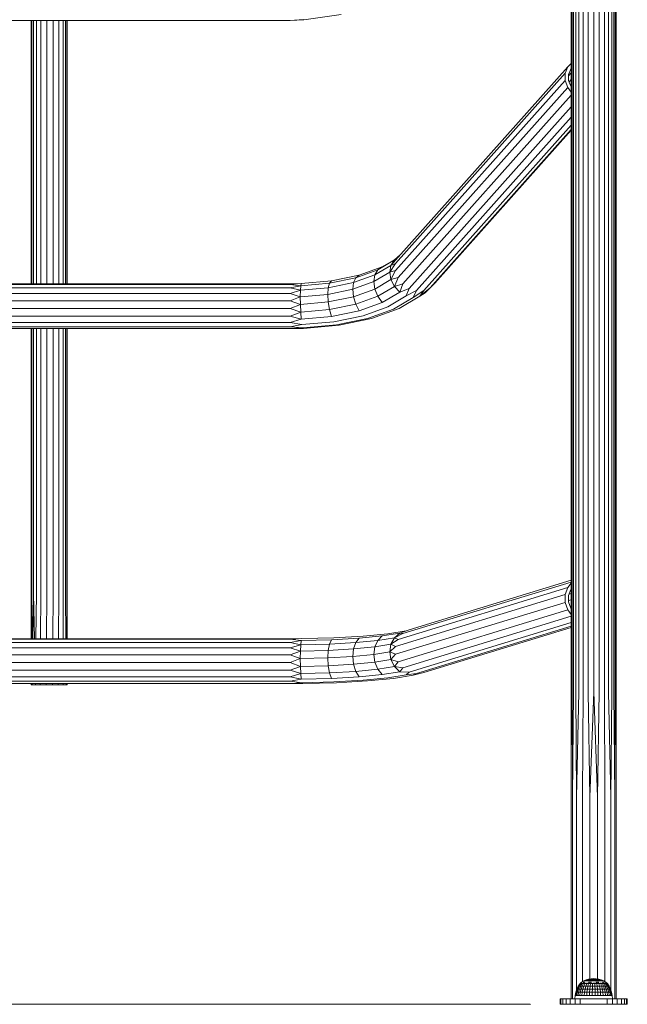
# Model space of a CAD drawing. Units: millimetres. Extents: x 2766 to 578302, y -1972 to 596964.
# Drawn here: x 5393 to 5845, y 6031 to 6763 of the extents above; entities that cross this region are included whole.
import ezdxf

# ---------------------------------------------------------------- set-up
doc = ezdxf.new("R2010")
doc.units = ezdxf.units.MM
doc.layers.add('Контур', color=7, linetype='Continuous', lineweight=15)

msp = doc.modelspace()

# ---------------------------------------------------------------- linework, layer by layer
at = {"layer": 'Контур'}
for p, q in [((5809.203, 6786.996), (5809.203, 6644.012)), ((5812.347, 6787.977), (5812.347, 6644.761)), ((5816.118, 6788.636), (5816.118, 6645.264)), ((5820.251, 6788.864), (5820.251, 6645.438)), ((5824.364, 6788.625), (5824.364, 6645.255)), ((5828.111, 6787.96), (5828.111, 6644.748)), ((5831.23, 6786.976), (5831.23, 6643.998)), ((5803.443, 6782.631), (5803.443, 6651.429)), ((5804.116, 6783.383), (5804.116, 6641.256)), ((5805.144, 6784.591), (5805.144, 6642.177)), ((5806.807, 6785.826), (5806.807, 6643.12)), ((5833.607, 6785.809), (5833.607, 6643.107)), ((5835.256, 6784.578), (5835.256, 6642.168)), ((5836.276, 6783.375), (5836.276, 6641.25)), ((5836.943, 6651.429), (5836.943, 6782.631)), ((5604.607, 6763.085), (5632.23, 6767.129)), ((5594.381, 6762.61), (5236.005, 6762.61)), ((5401.807, 6762.61), (5401.807, 6759.027)), ((5401.807, 6759.027), (5401.807, 6706.611)), ((5402.205, 6762.61), (5402.205, 6760.618)), ((5402.205, 6760.618), (5402.205, 6708.025)), ((5403.369, 6762.61), (5403.369, 6762.396)), ((5403.369, 6762.396), (5403.369, 6709.607)), ((5405.589, 6762.61), (5405.589, 6711.205)), ((5409.011, 6762.61), (5409.011, 6712.542)), ((5413.414, 6762.61), (5413.414, 6713.274)), ((5418.134, 6762.61), (5418.134, 6713.165)), ((5422.339, 6762.61), (5422.339, 6712.251)), ((5425.463, 6762.61), (5425.463, 6710.817)), ((5427.396, 6762.61), (5427.396, 6761.941)), ((5427.396, 6761.941), (5427.396, 6709.202)), ((5428.34, 6762.61), (5428.34, 6760.199)), ((5428.34, 6760.199), (5428.34, 6707.653)), ((5428.593, 6762.61), (5428.593, 6726.842)), ((5594.381, 6762.61), (5604.203, 6763.25)), ((5594.381, 6762.61), (5604.607, 6763.085)), ((5800.833, 6727.998), (5803.443, 6730.633)), ((5428.593, 6726.842), (5428.593, 6659.401)), ((5672.849, 6581.939), (5798.963, 6723.285)), ((5674.719, 6586.652), (5800.833, 6727.998)), ((5798.963, 6723.285), (5800.833, 6727.998)), ((5798.963, 6717.974), (5798.963, 6723.285)), ((5803.112, 6726.382), (5801.555, 6722.457)), ((5801.555, 6721.518), (5803.443, 6723.635)), ((5801.555, 6722.457), (5801.555, 6718.033)), ((5802.879, 6725.795), (5803.443, 6726.427)), ((5803.443, 6726.716), (5803.112, 6726.382)), ((5672.849, 6576.627), (5798.963, 6717.974)), ((5800.833, 6712.705), (5798.963, 6717.974)), ((5801.555, 6718.033), (5803.112, 6713.645)), ((5801.92, 6717.005), (5803.443, 6718.712)), ((5401.807, 6706.611), (5401.807, 6650.918)), ((5402.205, 6708.025), (5402.205, 6652.146)), ((5403.369, 6709.607), (5403.369, 6653.521)), ((5405.589, 6711.205), (5405.589, 6654.909)), ((5409.011, 6712.542), (5409.011, 6656.072)), ((5413.414, 6713.274), (5413.414, 6656.708)), ((5418.134, 6713.165), (5418.134, 6656.613)), ((5422.339, 6712.251), (5422.339, 6655.819)), ((5425.463, 6710.817), (5425.463, 6654.572)), ((5427.396, 6709.202), (5427.396, 6653.169)), ((5428.34, 6651.823), (5428.34, 6707.653)), ((5674.719, 6571.359), (5800.833, 6712.705)), ((5678.233, 6566.769), (5803.443, 6707.102)), ((5803.443, 6709.296), (5800.833, 6712.705)), ((5803.112, 6713.645), (5803.443, 6713.213)), ((5682.967, 6563.41), (5803.443, 6698.438)), ((5688.35, 6561.689), (5803.443, 6690.683)), ((5693.733, 6561.812), (5803.443, 6684.772)), ((5698.468, 6563.764), (5803.443, 6681.419)), ((5701.981, 6567.311), (5803.443, 6681.028)), ((5409.011, 6656.072), (5409.011, 6596.639)), ((5413.414, 6656.708), (5413.414, 6597.176)), ((5418.134, 6656.613), (5418.134, 6597.095)), ((5422.339, 6655.819), (5422.339, 6596.426)), ((5428.593, 6659.401), (5428.593, 6587.443)), ((5401.807, 6650.918), (5401.807, 6592.294)), ((5402.205, 6652.146), (5402.205, 6593.33)), ((5403.369, 6653.521), (5403.369, 6594.489)), ((5405.589, 6654.909), (5405.589, 6595.659)), ((5425.463, 6654.572), (5425.463, 6595.375)), ((5427.396, 6653.169), (5427.396, 6594.192)), ((5428.34, 6651.823), (5428.34, 6593.057)), ((5803.443, 6651.429), (5803.443, 6518.162)), ((5836.943, 6518.162), (5836.943, 6651.429)), ((5804.116, 6567.684), (5804.116, 6641.256)), ((5805.144, 6642.177), (5805.144, 6568.457)), ((5806.807, 6643.12), (5806.807, 6569.248)), ((5809.203, 6644.012), (5809.203, 6569.997)), ((5812.347, 6644.761), (5812.347, 6570.625)), ((5816.118, 6645.264), (5816.118, 6571.047)), ((5820.251, 6645.438), (5820.251, 6571.194)), ((5824.364, 6645.255), (5824.364, 6571.04)), ((5828.111, 6644.748), (5828.111, 6570.614)), ((5831.23, 6643.998), (5831.23, 6569.985)), ((5833.607, 6643.107), (5833.607, 6569.237)), ((5835.256, 6642.168), (5835.256, 6568.449)), ((5836.276, 6567.679), (5836.276, 6641.25)), ((5409.011, 6566.848), (5409.011, 6596.639)), ((5413.414, 6566.848), (5413.414, 6597.176)), ((5418.134, 6566.848), (5418.134, 6597.095)), ((5401.807, 6566.848), (5401.807, 6592.294)), ((5402.205, 6566.848), (5402.205, 6593.33)), ((5403.369, 6566.848), (5403.369, 6594.489)), ((5405.589, 6566.848), (5405.589, 6595.659)), ((5422.339, 6566.848), (5422.339, 6596.426)), ((5425.463, 6566.848), (5425.463, 6595.375)), ((5427.396, 6566.848), (5427.396, 6594.192)), ((5428.34, 6566.848), (5428.34, 6593.057)), ((5428.593, 6587.443), (5428.593, 6566.848)), ((5671.91, 6584.51), (5659.565, 6577.155)), ((5672.64, 6585.166), (5662.898, 6579.362)), ((5672.849, 6581.939), (5668.425, 6575.41)), ((5674.719, 6586.652), (5669.323, 6580.453)), ((5671.91, 6584.51), (5669.323, 6580.453)), ((5672.849, 6581.939), (5669.323, 6580.453)), ((5676.462, 6588.606), (5671.91, 6584.51)), ((5674.719, 6586.652), (5671.91, 6584.51)), ((5643.125, 6571.284), (5659.565, 6577.155)), ((5645.617, 6573.191), (5662.898, 6579.362)), ((5668.425, 6575.41), (5656.635, 6568.387)), ((5669.323, 6580.453), (5657.39, 6573.343)), ((5657.39, 6573.343), (5659.565, 6577.155)), ((5659.565, 6577.155), (5662.898, 6579.362)), ((5668.425, 6575.41), (5669.323, 6580.453)), ((5672.849, 6576.627), (5668.425, 6575.41)), ((5668.425, 6575.41), (5669.323, 6569.992)), ((5672.849, 6576.627), (5669.323, 6569.992)), ((5602.685, 6566.955), (5625.117, 6568.967)), ((5622.646, 6563.783), (5641.499, 6567.668)), ((5623.622, 6567.265), (5643.125, 6571.284)), ((5623.622, 6567.265), (5625.117, 6568.967)), ((5625.117, 6568.967), (5645.617, 6573.191)), ((5640.934, 6562.779), (5656.635, 6568.387)), ((5640.934, 6562.779), (5641.499, 6567.668)), ((5641.499, 6567.668), (5657.39, 6573.343)), ((5641.499, 6567.668), (5643.125, 6571.284)), ((5643.125, 6571.284), (5645.617, 6573.191)), ((5656.635, 6568.387), (5657.39, 6573.343)), ((5656.635, 6568.387), (5657.39, 6562.882)), ((5669.323, 6569.992), (5657.39, 6562.882)), ((5674.719, 6571.359), (5669.323, 6569.992)), ((5669.323, 6569.992), (5671.91, 6564.85)), ((5674.719, 6571.359), (5671.91, 6564.85)), ((5698.468, 6563.764), (5701.981, 6567.311)), ((5804.116, 6567.684), (5804.116, 6492.777)), ((5805.144, 6568.457), (5805.144, 6493.4)), ((5806.807, 6569.248), (5806.807, 6494.036)), ((5809.203, 6569.997), (5809.203, 6494.639)), ((5812.347, 6570.625), (5812.347, 6495.145)), ((5816.118, 6571.047), (5816.118, 6495.484)), ((5820.251, 6571.194), (5820.251, 6495.602)), ((5824.364, 6571.04), (5824.364, 6495.479)), ((5828.111, 6570.614), (5828.111, 6495.136)), ((5831.23, 6569.985), (5831.23, 6494.629)), ((5833.607, 6569.237), (5833.607, 6494.027)), ((5835.256, 6568.449), (5835.256, 6493.393)), ((5836.276, 6567.679), (5836.276, 6492.773)), ((5594.381, 6566.848), (5236.005, 6566.848)), ((5594.381, 6566.248), (5236.005, 6566.248)), ((5594.381, 6563.704), (5236.005, 6563.704)), ((5594.381, 6566.848), (5602.685, 6566.955)), ((5594.381, 6566.248), (5602.685, 6566.955)), ((5594.381, 6566.248), (5602.281, 6565.351)), ((5594.381, 6563.704), (5602.281, 6565.351)), ((5594.381, 6563.704), (5602.018, 6561.933)), ((5594.381, 6559.525), (5602.018, 6561.933)), ((5601.926, 6557.113), (5602.018, 6561.933)), ((5602.018, 6561.933), (5602.281, 6565.351)), ((5602.018, 6561.933), (5622.646, 6563.783)), ((5602.281, 6565.351), (5623.622, 6567.265)), ((5602.281, 6565.351), (5602.685, 6566.955)), ((5622.307, 6558.941), (5622.646, 6563.783)), ((5622.307, 6558.941), (5640.934, 6562.779)), ((5622.646, 6563.783), (5623.622, 6567.265)), ((5640.934, 6562.779), (5641.499, 6557.207)), ((5641.499, 6557.207), (5657.39, 6562.882)), ((5659.565, 6557.495), (5657.39, 6562.882)), ((5671.91, 6564.85), (5659.565, 6557.495)), ((5675.874, 6560.605), (5662.898, 6552.874)), ((5678.233, 6566.769), (5671.91, 6564.85)), ((5671.91, 6564.85), (5675.874, 6560.605)), ((5678.233, 6566.769), (5675.874, 6560.605)), ((5682.967, 6563.41), (5675.874, 6560.605)), ((5682.967, 6563.41), (5680.736, 6557.769)), ((5688.35, 6561.689), (5680.736, 6557.769)), ((5693.733, 6561.812), (5685.909, 6556.684)), ((5688.35, 6561.689), (5685.909, 6556.684)), ((5698.468, 6563.764), (5690.771, 6557.481)), ((5693.733, 6561.812), (5690.771, 6557.481)), ((5690.771, 6557.481), (5694.735, 6560.064)), ((5698.468, 6563.764), (5694.735, 6560.064)), ((5594.381, 6559.525), (5236.005, 6559.525)), ((5594.381, 6554.214), (5236.005, 6554.214)), ((5594.381, 6559.525), (5601.926, 6557.113)), ((5594.381, 6554.214), (5601.926, 6557.113)), ((5594.381, 6554.214), (5602.018, 6551.472)), ((5601.926, 6557.113), (5622.307, 6558.941)), ((5601.926, 6557.113), (5602.018, 6551.472)), ((5602.018, 6551.472), (5622.646, 6553.322)), ((5622.307, 6558.941), (5622.646, 6553.322)), ((5622.646, 6553.322), (5641.499, 6557.207)), ((5623.622, 6547.605), (5622.646, 6553.322)), ((5643.125, 6551.624), (5641.499, 6557.207)), ((5643.125, 6551.624), (5659.565, 6557.495)), ((5645.617, 6546.703), (5662.898, 6552.874)), ((5662.898, 6552.874), (5659.565, 6557.495)), ((5680.736, 6557.769), (5666.986, 6549.577)), ((5685.909, 6556.684), (5671.336, 6548.002)), ((5690.771, 6557.481), (5675.423, 6548.338)), ((5594.381, 6548.411), (5236.005, 6548.411)), ((5594.381, 6548.411), (5602.018, 6551.472)), ((5594.381, 6548.411), (5602.281, 6545.691)), ((5594.381, 6542.817), (5602.281, 6545.691)), ((5602.281, 6545.691), (5602.018, 6551.472)), ((5602.281, 6545.691), (5623.622, 6547.605)), ((5602.685, 6540.467), (5602.281, 6545.691)), ((5623.622, 6547.605), (5643.125, 6551.624)), ((5625.117, 6542.478), (5623.622, 6547.605)), ((5625.117, 6542.478), (5645.617, 6546.703)), ((5645.617, 6546.703), (5643.125, 6551.624)), ((5648.674, 6543.038), (5666.986, 6549.577)), ((5651.927, 6541.07), (5671.336, 6548.002)), ((5654.983, 6541.038), (5675.423, 6548.338)), ((5594.381, 6542.817), (5236.005, 6542.817)), ((5594.381, 6538.107), (5236.005, 6538.107)), ((5594.381, 6542.817), (5602.685, 6540.467)), ((5594.381, 6538.107), (5602.685, 6540.467)), ((5594.381, 6538.107), (5603.181, 6536.429)), ((5602.685, 6540.467), (5625.117, 6542.478)), ((5603.181, 6536.429), (5626.95, 6538.561)), ((5626.95, 6538.561), (5648.674, 6543.038)), ((5628.902, 6536.326), (5651.927, 6541.07)), ((5630.735, 6536.042), (5654.983, 6541.038)), ((5594.381, 6534.847), (5236.005, 6534.847)), ((5594.381, 6533.433), (5236.005, 6533.433)), ((5401.807, 6531.107), (5401.807, 6533.433)), ((5401.807, 6531.107), (5401.807, 6467.74)), ((5402.205, 6531.944), (5402.205, 6533.433)), ((5402.205, 6531.944), (5402.205, 6468.372)), ((5403.369, 6532.88), (5403.369, 6533.433)), ((5403.369, 6532.88), (5403.369, 6469.079)), ((5405.589, 6533.433), (5405.589, 6469.794)), ((5409.011, 6533.433), (5409.011, 6470.392)), ((5413.414, 6533.433), (5413.414, 6470.719)), ((5418.134, 6533.433), (5418.134, 6470.67)), ((5422.339, 6533.433), (5422.339, 6470.262)), ((5425.463, 6533.433), (5425.463, 6469.62)), ((5427.396, 6532.64), (5427.396, 6533.433)), ((5427.396, 6532.64), (5427.396, 6468.898)), ((5428.34, 6531.724), (5428.34, 6533.433)), ((5428.34, 6531.724), (5428.34, 6468.206)), ((5428.593, 6533.433), (5428.593, 6511.649)), ((5594.381, 6534.847), (5603.181, 6536.429)), ((5594.381, 6534.847), (5603.708, 6534.066)), ((5594.381, 6533.433), (5603.708, 6534.066)), ((5594.381, 6533.433), (5604.203, 6533.662)), ((5603.708, 6534.066), (5628.902, 6536.326)), ((5604.203, 6533.662), (5630.735, 6536.042)), ((5803.443, 6518.162), (5803.443, 6441.745)), ((5836.943, 6441.745), (5836.943, 6518.162)), ((5428.593, 6511.649), (5428.593, 6432.737)), ((5809.203, 6494.639), (5809.203, 6418.199)), ((5812.347, 6495.145), (5812.347, 6418.581)), ((5816.118, 6495.484), (5816.118, 6418.837)), ((5820.251, 6495.602), (5820.251, 6418.926)), ((5824.364, 6495.479), (5824.364, 6418.832)), ((5828.111, 6495.136), (5828.111, 6418.574)), ((5831.23, 6494.629), (5831.23, 6418.192)), ((5804.116, 6492.777), (5804.116, 6416.795)), ((5805.144, 6493.4), (5805.144, 6417.265)), ((5806.807, 6494.036), (5806.807, 6417.745)), ((5833.607, 6494.027), (5833.607, 6417.738)), ((5835.256, 6493.393), (5835.256, 6417.26)), ((5836.276, 6492.773), (5836.276, 6416.792)), ((5401.807, 6467.74), (5401.807, 6402.589)), ((5402.205, 6468.372), (5402.205, 6403.012)), ((5403.369, 6469.079), (5403.369, 6403.486)), ((5405.589, 6469.794), (5405.589, 6403.965)), ((5409.011, 6470.392), (5409.011, 6404.365)), ((5413.414, 6470.719), (5413.414, 6404.585)), ((5418.134, 6470.67), (5418.134, 6404.552)), ((5422.339, 6470.262), (5422.339, 6404.278)), ((5425.463, 6469.62), (5425.463, 6403.848)), ((5427.396, 6468.898), (5427.396, 6403.365)), ((5428.34, 6468.206), (5428.34, 6402.901)), ((5803.443, 6441.745), (5803.443, 6364.406)), ((5836.943, 6364.406), (5836.943, 6441.745)), ((5428.593, 6432.737), (5428.593, 6351.454)), ((5804.116, 6416.795), (5804.116, 6340.002)), ((5805.144, 6417.265), (5805.144, 6340.317)), ((5806.807, 6417.745), (5806.807, 6340.639)), ((5809.203, 6418.199), (5809.203, 6340.944)), ((5812.347, 6418.581), (5812.347, 6341.2)), ((5816.118, 6418.837), (5816.118, 6341.371)), ((5820.251, 6418.926), (5820.251, 6341.431)), ((5824.364, 6418.832), (5824.364, 6341.369)), ((5828.111, 6418.574), (5828.111, 6341.195)), ((5831.23, 6418.192), (5831.23, 6340.939)), ((5833.607, 6417.738), (5833.607, 6340.635)), ((5835.256, 6417.26), (5835.256, 6340.314)), ((5836.276, 6416.792), (5836.276, 6340)), ((5401.807, 6402.589), (5401.807, 6336.059)), ((5402.205, 6403.012), (5402.205, 6336.272)), ((5403.369, 6403.486), (5403.369, 6336.51)), ((5405.589, 6403.965), (5405.589, 6336.75)), ((5409.011, 6404.365), (5409.011, 6336.951)), ((5413.414, 6404.585), (5413.414, 6337.061)), ((5418.134, 6404.552), (5418.134, 6337.044)), ((5422.339, 6404.278), (5422.339, 6336.907)), ((5425.463, 6403.848), (5425.463, 6336.691)), ((5427.396, 6403.365), (5427.396, 6336.449)), ((5428.34, 6402.901), (5428.34, 6336.216)), ((5803.443, 6364.406), (5803.443, 6274.942)), ((5836.943, 6274.942), (5836.943, 6364.406)), ((5428.593, 6351.454), (5428.593, 6302.845)), ((5674.719, 6302.41), (5800.833, 6341.033)), ((5678.233, 6306.695), (5803.443, 6345.042)), ((5682.967, 6309.394), (5803.443, 6346.291)), ((5798.963, 6335.676), (5800.833, 6341.033)), ((5800.833, 6341.033), (5803.443, 6344.216)), ((5805.144, 6340.317), (5805.144, 6262.823)), ((5806.807, 6340.639), (5806.807, 6262.985)), ((5809.203, 6340.944), (5809.203, 6263.139)), ((5812.347, 6341.2), (5812.347, 6263.269)), ((5816.118, 6341.371), (5816.118, 6263.355)), ((5820.251, 6341.431), (5820.251, 6263.386)), ((5824.364, 6341.369), (5824.364, 6263.354)), ((5828.111, 6341.195), (5828.111, 6263.266)), ((5831.23, 6340.939), (5831.23, 6263.137)), ((5833.607, 6340.635), (5833.607, 6262.983)), ((5835.256, 6340.314), (5835.256, 6262.821)), ((5401.8, 6302.845), (5401.807, 6336.059)), ((5402.401, 6302.845), (5402.205, 6336.272)), ((5402.989, 6302.845), (5403.369, 6336.51)), ((5404.142, 6302.845), (5403.369, 6336.51)), ((5405.261, 6302.845), (5405.589, 6336.75)), ((5408.753, 6302.845), (5409.011, 6336.951)), ((5413.14, 6302.845), (5413.414, 6337.061)), ((5417.828, 6302.845), (5418.134, 6337.044)), ((5422.117, 6302.845), (5422.339, 6336.907)), ((5425.461, 6302.845), (5425.463, 6336.691)), ((5427.589, 6302.845), (5427.396, 6336.449)), ((5428.066, 6302.845), (5428.34, 6336.216)), ((5672.849, 6297.053), (5798.963, 6335.676)), ((5798.963, 6329.895), (5798.963, 6335.676)), ((5803.112, 6339.549), (5801.555, 6335.088)), ((5801.555, 6335.088), (5801.555, 6330.274)), ((5801.872, 6335.998), (5803.443, 6336.479)), ((5803.443, 6339.953), (5803.112, 6339.549)), ((5804.116, 6340.002), (5804.116, 6262.664)), ((5836.276, 6340), (5836.276, 6262.663)), ((5672.849, 6291.272), (5798.963, 6329.895)), ((5800.833, 6324.387), (5798.963, 6329.895)), ((5801.555, 6331.198), (5803.443, 6331.776)), ((5801.555, 6330.274), (5803.112, 6325.686)), ((5802.828, 6326.523), (5803.443, 6326.712)), ((5803.112, 6325.686), (5803.443, 6325.255)), ((5674.719, 6285.764), (5800.833, 6324.387)), ((5678.233, 6281.193), (5803.443, 6319.539)), ((5803.443, 6320.992), (5800.833, 6324.387)), ((5682.967, 6278.11), (5803.443, 6315.007)), ((5688.35, 6276.888), (5803.443, 6312.136)), ((5693.733, 6277.673), (5803.443, 6311.273)), ((5626.95, 6303.543), (5648.674, 6304.766)), ((5645.617, 6303.294), (5662.898, 6304.981)), ((5648.674, 6304.766), (5666.986, 6306.553)), ((5659.565, 6301.595), (5662.898, 6304.981)), ((5675.874, 6307.093), (5662.898, 6304.981)), ((5680.736, 6308.792), (5666.986, 6306.553)), ((5675.874, 6307.093), (5671.91, 6303.604)), ((5678.233, 6306.695), (5671.91, 6303.604)), ((5682.967, 6309.394), (5675.874, 6307.093)), ((5678.233, 6306.695), (5675.874, 6307.093)), ((5682.967, 6309.394), (5680.736, 6308.792)), ((5594.381, 6302.845), (5236.005, 6302.845)), ((5594.381, 6302.48), (5236.005, 6302.48)), ((5594.381, 6300.151), (5236.005, 6300.151)), ((5594.381, 6302.845), (5603.181, 6302.961)), ((5594.381, 6302.48), (5603.181, 6302.961)), ((5594.381, 6302.48), (5602.685, 6301.59)), ((5594.381, 6300.151), (5602.685, 6301.59)), ((5594.381, 6300.151), (5602.281, 6298.369)), ((5594.381, 6296.139), (5602.281, 6298.369)), ((5602.018, 6293.686), (5602.281, 6298.369)), ((5602.281, 6298.369), (5602.685, 6301.59)), ((5602.281, 6298.369), (5623.622, 6298.892)), ((5602.685, 6301.59), (5625.117, 6302.14)), ((5603.181, 6302.961), (5626.95, 6303.543)), ((5622.646, 6294.191), (5623.622, 6298.892)), ((5623.622, 6298.892), (5625.117, 6302.14)), ((5623.622, 6298.892), (5643.125, 6299.99)), ((5625.117, 6302.14), (5645.617, 6303.294)), ((5641.499, 6295.253), (5643.125, 6299.99)), ((5641.499, 6295.253), (5657.39, 6296.803)), ((5643.125, 6299.99), (5645.617, 6303.294)), ((5643.125, 6299.99), (5659.565, 6301.595)), ((5656.635, 6291.185), (5657.39, 6296.803)), ((5657.39, 6296.803), (5659.565, 6301.595)), ((5669.323, 6298.746), (5657.39, 6296.803)), ((5671.91, 6303.604), (5659.565, 6301.595)), ((5668.425, 6293.104), (5669.323, 6298.746)), ((5672.849, 6297.053), (5668.425, 6293.104)), ((5671.91, 6303.604), (5669.323, 6298.746)), ((5674.719, 6302.41), (5669.323, 6298.746)), ((5672.849, 6297.053), (5669.323, 6298.746)), ((5674.719, 6302.41), (5671.91, 6303.604)), ((5594.381, 6296.139), (5236.005, 6296.139)), ((5594.381, 6290.928), (5236.005, 6290.928)), ((5594.381, 6296.139), (5602.018, 6293.686)), ((5594.381, 6290.928), (5602.018, 6293.686)), ((5594.381, 6290.928), (5601.926, 6288.105)), ((5601.926, 6288.105), (5602.018, 6293.686)), ((5602.018, 6293.686), (5622.646, 6294.191)), ((5622.307, 6288.604), (5622.646, 6294.191)), ((5622.307, 6288.604), (5640.934, 6289.653)), ((5622.646, 6294.191), (5641.499, 6295.253)), ((5640.934, 6289.653), (5641.499, 6295.253)), ((5640.934, 6289.653), (5656.635, 6291.185)), ((5640.934, 6289.653), (5641.499, 6283.866)), ((5668.425, 6293.104), (5656.635, 6291.185)), ((5656.635, 6291.185), (5657.39, 6285.417)), ((5668.425, 6293.104), (5669.323, 6287.36)), ((5672.849, 6291.272), (5668.425, 6293.104)), ((5672.849, 6291.272), (5669.323, 6287.36)), ((5594.381, 6285.147), (5236.005, 6285.147)), ((5594.381, 6285.147), (5601.926, 6288.105)), ((5594.381, 6285.147), (5602.018, 6282.299)), ((5594.381, 6279.493), (5602.018, 6282.299)), ((5601.926, 6288.105), (5622.307, 6288.604)), ((5601.926, 6288.105), (5602.018, 6282.299)), ((5602.018, 6282.299), (5622.646, 6282.805)), ((5602.281, 6276.97), (5602.018, 6282.299)), ((5622.307, 6288.604), (5622.646, 6282.805)), ((5622.646, 6282.805), (5641.499, 6283.866)), ((5623.622, 6277.493), (5622.646, 6282.805)), ((5641.499, 6283.866), (5657.39, 6285.417)), ((5643.125, 6278.591), (5641.499, 6283.866)), ((5669.323, 6287.36), (5657.39, 6285.417)), ((5659.565, 6280.195), (5657.39, 6285.417)), ((5671.91, 6282.205), (5659.565, 6280.195)), ((5669.323, 6287.36), (5671.91, 6282.205)), ((5674.719, 6285.764), (5669.323, 6287.36)), ((5674.719, 6285.764), (5671.91, 6282.205)), ((5671.91, 6282.205), (5675.874, 6278.262)), ((5678.233, 6281.193), (5671.91, 6282.205)), ((5594.381, 6279.493), (5236.005, 6279.493)), ((5594.381, 6274.648), (5236.005, 6274.648)), ((5594.381, 6279.493), (5602.281, 6276.97)), ((5594.381, 6274.648), (5602.281, 6276.97)), ((5594.381, 6274.648), (5602.685, 6272.759)), ((5602.281, 6276.97), (5623.622, 6277.493)), ((5602.685, 6272.759), (5602.281, 6276.97)), ((5623.622, 6277.493), (5643.125, 6278.591)), ((5625.117, 6273.309), (5623.622, 6277.493)), ((5625.117, 6273.309), (5645.617, 6274.463)), ((5643.125, 6278.591), (5659.565, 6280.195)), ((5645.617, 6274.463), (5643.125, 6278.591)), ((5645.617, 6274.463), (5662.898, 6276.15)), ((5662.898, 6276.15), (5659.565, 6280.195)), ((5675.874, 6278.262), (5662.898, 6276.15)), ((5680.736, 6276.006), (5666.986, 6273.768)), ((5685.909, 6275.71), (5671.336, 6273.337)), ((5678.233, 6281.193), (5675.874, 6278.262)), ((5682.967, 6278.11), (5675.874, 6278.262)), ((5682.967, 6278.11), (5680.736, 6276.006)), ((5688.35, 6276.888), (5680.736, 6276.006)), ((5693.733, 6277.673), (5685.909, 6275.71)), ((5688.35, 6276.888), (5685.909, 6275.71)), ((5803.443, 6185.039), (5803.443, 6274.942)), ((5836.943, 6185.039), (5836.943, 6274.942)), ((5594.381, 6271.196), (5236.005, 6271.196)), ((5594.381, 6269.554), (5236.005, 6269.554)), ((5401.793, 6268.569), (5401.793, 6269.554)), ((5401.793, 6268.569), (5402.601, 6268.569)), ((5402.601, 6268.569), (5402.595, 6269.554)), ((5402.601, 6268.569), (5402.612, 6269.554)), ((5402.601, 6268.569), (5404.928, 6268.569)), ((5404.928, 6268.569), (5404.905, 6269.554)), ((5404.928, 6268.569), (5404.938, 6269.554)), ((5404.928, 6268.569), (5408.493, 6268.569)), ((5408.493, 6268.569), (5408.5, 6269.554)), ((5408.493, 6268.569), (5412.866, 6268.569)), ((5412.866, 6268.569), (5412.874, 6269.554)), ((5412.866, 6268.569), (5417.52, 6268.569)), ((5417.52, 6268.569), (5417.529, 6269.554)), ((5417.52, 6268.569), (5421.893, 6268.569)), ((5421.893, 6268.569), (5421.899, 6269.554)), ((5421.893, 6268.569), (5425.458, 6268.569)), ((5425.458, 6268.569), (5425.458, 6269.554)), ((5425.458, 6268.569), (5427.785, 6268.569)), ((5427.785, 6268.569), (5427.779, 6269.554)), ((5427.785, 6268.569), (5427.793, 6269.554)), ((5428.593, 6268.569), (5427.785, 6268.569)), ((5428.593, 6269.554), (5428.593, 6268.569)), ((5594.381, 6271.196), (5602.685, 6272.759)), ((5594.381, 6271.196), (5603.181, 6270.175)), ((5594.381, 6269.554), (5603.181, 6270.175)), ((5594.381, 6269.554), (5603.708, 6269.53)), ((5602.685, 6272.759), (5625.117, 6273.309)), ((5603.181, 6270.175), (5626.95, 6270.758)), ((5603.708, 6269.53), (5628.902, 6270.147)), ((5626.95, 6270.758), (5648.674, 6271.981)), ((5628.902, 6270.147), (5651.927, 6271.443)), ((5648.674, 6271.981), (5666.986, 6273.768)), ((5651.927, 6271.443), (5671.336, 6273.337)), ((5804.453, 6185.045), (5804.116, 6262.664)), ((5804.453, 6185.045), (5805.144, 6262.823)), ((5807.362, 6185.051), (5806.807, 6262.985)), ((5807.362, 6185.051), (5809.203, 6263.139)), ((5811.818, 6185.054), (5812.347, 6263.269)), ((5817.284, 6185.057), (5816.118, 6263.355)), ((5817.284, 6185.057), (5820.251, 6263.386)), ((5823.102, 6185.057), (5820.251, 6263.386)), ((5823.102, 6185.057), (5824.364, 6263.354)), ((5828.568, 6185.054), (5828.111, 6263.266)), ((5833.024, 6185.051), (5831.23, 6263.137)), ((5833.024, 6185.051), (5833.607, 6262.983)), ((5835.933, 6185.045), (5835.256, 6262.821)), ((5835.933, 6185.045), (5836.276, 6262.663)), ((5803.443, 6185.039), (5803.443, 6035.039)), ((5804.453, 6185.045), (5804.453, 6035.039)), ((5807.362, 6185.051), (5807.362, 6041.466)), ((5811.818, 6185.054), (5811.818, 6047.806)), ((5817.284, 6185.057), (5817.284, 6049.912)), ((5823.102, 6185.057), (5823.102, 6049.912)), ((5828.568, 6185.054), (5828.568, 6047.806)), ((5833.024, 6185.051), (5833.024, 6041.466)), ((5835.933, 6185.045), (5835.933, 6035.039)), ((5836.943, 6185.039), (5836.943, 6035.039)), ((5811.108, 6047.376), (5812.761, 6048.376)), ((5812.761, 6048.376), (5814.522, 6049.169)), ((5812.845, 6048.376), (5812.761, 6048.376)), ((5813.041, 6048.376), (5812.845, 6048.376)), ((5813.346, 6048.376), (5813.041, 6048.376)), ((5813.346, 6048.376), (5813.754, 6048.376)), ((5814.259, 6048.376), (5813.754, 6048.376)), ((5814.855, 6048.376), (5814.259, 6048.376)), ((5814.522, 6049.169), (5816.366, 6049.744)), ((5814.586, 6049.169), (5814.522, 6049.169)), ((5814.736, 6049.169), (5814.586, 6049.169)), ((5814.968, 6049.169), (5814.736, 6049.169)), ((5815.531, 6048.376), (5814.855, 6048.376)), ((5814.968, 6049.169), (5815.279, 6049.169)), ((5815.665, 6049.169), (5815.279, 6049.169)), ((5816.279, 6048.376), (5815.531, 6048.376)), ((5816.12, 6049.169), (5815.665, 6049.169)), ((5816.636, 6049.169), (5816.12, 6049.169)), ((5816.279, 6048.376), (5817.085, 6048.376)), ((5816.366, 6049.744), (5818.265, 6050.092)), ((5816.409, 6049.744), (5816.366, 6049.744)), ((5816.51, 6049.744), (5816.409, 6049.744)), ((5816.667, 6049.744), (5816.51, 6049.744)), ((5817.206, 6049.169), (5816.636, 6049.169)), ((5816.667, 6049.744), (5816.877, 6049.744)), ((5817.137, 6049.744), (5816.877, 6049.744)), ((5817.939, 6048.376), (5817.085, 6048.376)), ((5817.444, 6049.744), (5817.137, 6049.744)), ((5817.206, 6049.169), (5817.822, 6049.169)), ((5817.792, 6049.744), (5817.444, 6049.744)), ((5818.177, 6049.744), (5817.792, 6049.744)), ((5818.473, 6049.169), (5817.822, 6049.169)), ((5818.827, 6048.376), (5817.939, 6048.376)), ((5818.177, 6049.744), (5818.593, 6049.744)), ((5820.193, 6050.209), (5818.265, 6050.092)), ((5818.287, 6050.092), (5818.265, 6050.092)), ((5818.338, 6050.092), (5818.287, 6050.092)), ((5818.417, 6050.092), (5818.338, 6050.092)), ((5818.417, 6050.092), (5818.523, 6050.092)), ((5819.15, 6049.169), (5818.473, 6049.169)), ((5818.654, 6050.092), (5818.523, 6050.092)), ((5819.032, 6049.744), (5818.593, 6049.744)), ((5818.808, 6050.092), (5818.654, 6050.092)), ((5818.984, 6050.092), (5818.808, 6050.092)), ((5819.735, 6048.376), (5818.827, 6048.376)), ((5819.178, 6050.092), (5818.984, 6050.092)), ((5819.489, 6049.744), (5819.032, 6049.744)), ((5819.844, 6049.169), (5819.15, 6049.169)), ((5819.178, 6050.092), (5819.387, 6050.092)), ((5819.608, 6050.092), (5819.387, 6050.092)), ((5819.957, 6049.744), (5819.489, 6049.744)), ((5819.839, 6050.092), (5819.608, 6050.092)), ((5819.735, 6048.376), (5820.651, 6048.376)), ((5820.074, 6050.092), (5819.839, 6050.092)), ((5819.844, 6049.169), (5820.542, 6049.169)), ((5819.957, 6049.744), (5820.429, 6049.744)), ((5820.074, 6050.092), (5820.312, 6050.092)), ((5820.193, 6050.209), (5822.121, 6050.092)), ((5820.312, 6050.092), (5820.547, 6050.092)), ((5820.429, 6049.744), (5820.897, 6049.744)), ((5820.542, 6049.169), (5821.236, 6049.169)), ((5820.547, 6050.092), (5820.778, 6050.092)), ((5820.651, 6048.376), (5821.559, 6048.376)), ((5820.999, 6050.092), (5820.778, 6050.092)), ((5820.897, 6049.744), (5821.354, 6049.744)), ((5821.208, 6050.092), (5820.999, 6050.092)), ((5821.402, 6050.092), (5821.208, 6050.092)), ((5821.236, 6049.169), (5821.913, 6049.169)), ((5821.793, 6049.744), (5821.354, 6049.744)), ((5821.578, 6050.092), (5821.402, 6050.092)), ((5821.559, 6048.376), (5822.447, 6048.376)), ((5821.578, 6050.092), (5821.732, 6050.092)), ((5821.863, 6050.092), (5821.732, 6050.092)), ((5822.209, 6049.744), (5821.793, 6049.744)), ((5821.969, 6050.092), (5821.863, 6050.092)), ((5822.564, 6049.169), (5821.913, 6049.169)), ((5822.048, 6050.092), (5821.969, 6050.092)), ((5822.099, 6050.092), (5822.048, 6050.092)), ((5822.099, 6050.092), (5822.121, 6050.092)), ((5822.121, 6050.092), (5824.02, 6049.744)), ((5822.594, 6049.744), (5822.209, 6049.744)), ((5823.301, 6048.376), (5822.447, 6048.376)), ((5823.18, 6049.169), (5822.564, 6049.169)), ((5822.942, 6049.744), (5822.594, 6049.744)), ((5822.942, 6049.744), (5823.249, 6049.744)), ((5823.75, 6049.169), (5823.18, 6049.169)), ((5823.509, 6049.744), (5823.249, 6049.744)), ((5824.107, 6048.376), (5823.301, 6048.376)), ((5823.719, 6049.744), (5823.509, 6049.744)), ((5823.876, 6049.744), (5823.719, 6049.744)), ((5824.266, 6049.169), (5823.75, 6049.169)), ((5823.977, 6049.744), (5823.876, 6049.744)), ((5823.977, 6049.744), (5824.02, 6049.744)), ((5824.02, 6049.744), (5825.864, 6049.169)), ((5824.855, 6048.376), (5824.107, 6048.376)), ((5824.266, 6049.169), (5824.721, 6049.169)), ((5825.107, 6049.169), (5824.721, 6049.169)), ((5825.531, 6048.376), (5824.855, 6048.376)), ((5825.418, 6049.169), (5825.107, 6049.169)), ((5825.65, 6049.169), (5825.418, 6049.169)), ((5825.531, 6048.376), (5826.127, 6048.376)), ((5825.8, 6049.169), (5825.65, 6049.169)), ((5825.8, 6049.169), (5825.864, 6049.169)), ((5825.864, 6049.169), (5827.625, 6048.376)), ((5826.632, 6048.376), (5826.127, 6048.376)), ((5827.04, 6048.376), (5826.632, 6048.376)), ((5827.345, 6048.376), (5827.04, 6048.376)), ((5827.541, 6048.376), (5827.345, 6048.376)), ((5827.541, 6048.376), (5827.625, 6048.376)), ((5827.625, 6048.376), (5829.278, 6047.376)), ((5807.638, 6042.283), (5806.845, 6039.937)), ((5806.923, 6039.937), (5807.712, 6042.283)), ((5808.078, 6042.283), (5807.313, 6039.937)), ((5808.729, 6044.506), (5807.638, 6042.283)), ((5807.638, 6042.283), (5807.712, 6042.283)), ((5807.712, 6042.283), (5808.797, 6044.506)), ((5808.078, 6042.283), (5807.712, 6042.283)), ((5808.728, 6042.283), (5808.004, 6039.937)), ((5809.131, 6044.506), (5808.078, 6042.283)), ((5808.078, 6042.283), (5808.728, 6042.283)), ((5809.725, 6044.506), (5808.728, 6042.283)), ((5808.728, 6042.283), (5809.647, 6042.283)), ((5810, 6046.419), (5808.729, 6044.506)), ((5808.729, 6044.506), (5808.797, 6044.506)), ((5810.09, 6046.464), (5808.797, 6044.506)), ((5809.131, 6044.506), (5808.797, 6044.506)), ((5809.647, 6042.283), (5808.981, 6039.937)), ((5810.386, 6046.464), (5809.131, 6044.506)), ((5809.131, 6044.506), (5809.725, 6044.506)), ((5810.564, 6044.506), (5809.647, 6042.283)), ((5809.647, 6042.283), (5810.813, 6042.283)), ((5810.913, 6046.464), (5809.725, 6044.506)), ((5809.725, 6044.506), (5810.564, 6044.506)), ((5810, 6046.536), (5811.108, 6047.376)), ((5810, 6046.536), (5810, 6046.373)), ((5810.18, 6046.536), (5810, 6046.536)), ((5810.18, 6046.536), (5810.18, 6046.373)), ((5810.593, 6046.536), (5810.18, 6046.536)), ((5810.203, 6046.699), (5810.185, 6046.676)), ((5810.203, 6046.699), (5810.215, 6046.699)), ((5810.284, 6046.699), (5810.211, 6046.623)), ((5810.813, 6042.283), (5810.221, 6039.937)), ((5810.259, 6046.699), (5810.284, 6046.699)), ((5810.284, 6046.699), (5810.362, 6046.699)), ((5810.284, 6046.699), (5810.319, 6046.671)), ((5810.536, 6046.699), (5810.682, 6046.699)), ((5811.657, 6046.464), (5810.564, 6044.506)), ((5810.564, 6044.506), (5811.628, 6044.506)), ((5810.682, 6046.699), (5810.566, 6046.632)), ((5810.593, 6046.536), (5810.593, 6046.373)), ((5811.232, 6046.536), (5810.593, 6046.536)), ((5810.682, 6046.699), (5810.777, 6046.699)), ((5810.682, 6046.699), (5810.731, 6046.677)), ((5811.628, 6044.506), (5810.813, 6042.283)), ((5810.813, 6042.283), (5812.199, 6042.283)), ((5811.082, 6046.699), (5811.387, 6046.699)), ((5811.212, 6047.376), (5811.108, 6047.376)), ((5811.232, 6046.536), (5811.232, 6046.373)), ((5812.081, 6046.536), (5811.232, 6046.536)), ((5811.387, 6046.699), (5811.252, 6046.656)), ((5811.387, 6046.699), (5811.94, 6046.699)), ((5811.387, 6046.699), (5811.467, 6046.667)), ((5812.6, 6046.463), (5811.628, 6044.506)), ((5811.628, 6044.506), (5812.894, 6044.506)), ((5812.199, 6042.283), (5811.694, 6039.937)), ((5812.081, 6046.536), (5812.081, 6046.373)), ((5813.12, 6046.536), (5812.081, 6046.536)), ((5812.894, 6044.506), (5812.199, 6042.283)), ((5812.199, 6042.283), (5813.773, 6042.283)), ((5812.261, 6046.699), (5812.375, 6046.699)), ((5812.375, 6046.699), (5812.266, 6046.677)), ((5812.322, 6047.376), (5812.94, 6047.376)), ((5812.375, 6046.699), (5812.885, 6046.699)), ((5812.375, 6046.699), (5812.51, 6046.635)), ((5813.722, 6046.463), (5812.894, 6044.506)), ((5812.894, 6044.506), (5814.331, 6044.506)), ((5813.668, 6047.376), (5812.94, 6047.376)), ((5813.12, 6046.536), (5813.12, 6046.373)), ((5814.325, 6046.536), (5813.12, 6046.536)), ((5813.773, 6042.283), (5813.367, 6039.937)), ((5813.406, 6046.699), (5813.614, 6046.699)), ((5813.614, 6046.699), (5813.426, 6046.673)), ((5813.614, 6046.699), (5814.081, 6046.699)), ((5813.614, 6046.699), (5813.7, 6046.626)), ((5814.331, 6044.506), (5813.773, 6042.283)), ((5813.773, 6042.283), (5815.496, 6042.283)), ((5814.325, 6046.536), (5814.325, 6046.373)), ((5815.667, 6046.536), (5814.325, 6046.536)), ((5814.996, 6046.464), (5814.331, 6044.506)), ((5814.331, 6044.506), (5815.905, 6044.506)), ((5814.716, 6046.699), (5815.064, 6046.699)), ((5815.064, 6046.699), (5814.788, 6046.671)), ((5815.064, 6046.699), (5815.045, 6046.622)), ((5815.064, 6046.699), (5815.471, 6046.699)), ((5815.2, 6039.937), (5815.496, 6042.283)), ((5815.496, 6042.283), (5815.905, 6044.506)), ((5817.33, 6042.283), (5815.496, 6042.283)), ((5815.667, 6046.536), (5815.667, 6046.373)), ((5817.115, 6046.536), (5815.667, 6046.536)), ((5816.391, 6046.464), (5815.905, 6044.506)), ((5817.579, 6044.506), (5815.905, 6044.506)), ((5816.152, 6046.699), (5816.679, 6046.699)), ((5816.394, 6047.376), (5817.438, 6047.376)), ((5816.679, 6046.699), (5816.526, 6046.623)), ((5816.679, 6046.699), (5817.009, 6046.699)), ((5816.679, 6046.699), (5816.932, 6046.671)), ((5817.115, 6046.536), (5817.115, 6046.373)), ((5818.636, 6046.536), (5817.115, 6046.536)), ((5817.33, 6042.283), (5817.149, 6039.937)), ((5817.579, 6044.506), (5817.33, 6042.283)), ((5819.231, 6042.283), (5817.33, 6042.283)), ((5818.523, 6047.376), (5817.438, 6047.376)), ((5817.876, 6046.464), (5817.579, 6044.506)), ((5819.315, 6044.506), (5817.579, 6044.506)), ((5817.713, 6046.699), (5818.407, 6046.699)), ((5818.407, 6046.699), (5818.145, 6046.632)), ((5818.61, 6046.699), (5818.407, 6046.699)), ((5818.407, 6046.699), (5818.572, 6046.677)), ((5818.636, 6046.536), (5818.636, 6046.373)), ((5820.193, 6046.536), (5818.636, 6046.536)), ((5819.17, 6039.937), (5819.231, 6042.283)), ((5819.231, 6042.283), (5819.315, 6044.506)), ((5821.155, 6042.283), (5819.231, 6042.283)), ((5819.315, 6044.506), (5819.414, 6046.464)), ((5821.071, 6044.506), (5819.315, 6044.506)), ((5820.193, 6046.699), (5819.423, 6046.699)), ((5820.193, 6046.699), (5819.984, 6046.664)), ((5820.193, 6046.699), (5820.963, 6046.699)), ((5820.193, 6046.699), (5820.402, 6046.664)), ((5820.193, 6046.536), (5820.193, 6046.374)), ((5820.193, 6046.536), (5821.75, 6046.536)), ((5820.972, 6046.464), (5821.071, 6044.506)), ((5821.071, 6044.506), (5822.807, 6044.506)), ((5821.071, 6044.506), (5821.155, 6042.283)), ((5821.155, 6042.283), (5823.056, 6042.283)), ((5821.155, 6042.283), (5821.216, 6039.937)), ((5823.271, 6046.536), (5821.75, 6046.536)), ((5821.75, 6046.536), (5821.75, 6046.373)), ((5821.776, 6046.699), (5821.979, 6046.699)), ((5821.979, 6046.699), (5821.814, 6046.677)), ((5821.863, 6047.376), (5822.948, 6047.376)), ((5821.979, 6046.699), (5822.673, 6046.699)), ((5821.979, 6046.699), (5822.241, 6046.632)), ((5822.51, 6046.464), (5822.807, 6044.506)), ((5822.807, 6044.506), (5824.481, 6044.506)), ((5822.807, 6044.506), (5823.056, 6042.283)), ((5823.992, 6047.376), (5822.948, 6047.376)), ((5823.056, 6042.283), (5824.89, 6042.283)), ((5823.056, 6042.283), (5823.237, 6039.937)), ((5823.271, 6046.536), (5823.271, 6046.373)), ((5824.719, 6046.536), (5823.271, 6046.536)), ((5823.377, 6046.699), (5823.707, 6046.699)), ((5823.707, 6046.699), (5823.454, 6046.671)), ((5823.707, 6046.699), (5824.234, 6046.699)), ((5823.707, 6046.699), (5823.86, 6046.623)), ((5823.995, 6046.464), (5824.481, 6044.506)), ((5824.481, 6044.506), (5826.055, 6044.506)), ((5824.481, 6044.506), (5824.89, 6042.283)), ((5824.719, 6046.536), (5824.719, 6046.373)), ((5826.061, 6046.536), (5824.719, 6046.536)), ((5824.89, 6042.283), (5826.613, 6042.283)), ((5824.89, 6042.283), (5825.186, 6039.937)), ((5824.915, 6046.699), (5825.322, 6046.699)), ((5825.322, 6046.699), (5825.67, 6046.699)), ((5825.322, 6046.699), (5825.598, 6046.671)), ((5825.322, 6046.699), (5825.341, 6046.622)), ((5826.055, 6044.506), (5825.39, 6046.464)), ((5827.492, 6044.506), (5826.055, 6044.506)), ((5826.613, 6042.283), (5826.055, 6044.506)), ((5826.061, 6046.536), (5826.061, 6046.373)), ((5827.266, 6046.536), (5826.061, 6046.536)), ((5826.305, 6046.699), (5826.772, 6046.699)), ((5828.187, 6042.283), (5826.613, 6042.283)), ((5827.019, 6039.937), (5826.613, 6042.283)), ((5826.664, 6046.463), (5827.492, 6044.506)), ((5826.772, 6046.699), (5826.686, 6046.626)), ((5826.718, 6047.376), (5827.446, 6047.376)), ((5826.772, 6046.699), (5826.98, 6046.699)), ((5826.772, 6046.699), (5826.96, 6046.673)), ((5827.266, 6046.536), (5827.266, 6046.373)), ((5828.305, 6046.536), (5827.266, 6046.536)), ((5828.064, 6047.376), (5827.446, 6047.376)), ((5827.492, 6044.506), (5828.187, 6042.283)), ((5827.492, 6044.506), (5828.758, 6044.506)), ((5827.501, 6046.699), (5828.011, 6046.699)), ((5827.786, 6046.463), (5828.758, 6044.506)), ((5828.011, 6046.699), (5827.876, 6046.635)), ((5828.011, 6046.699), (5828.125, 6046.699)), ((5828.011, 6046.699), (5828.12, 6046.677)), ((5828.187, 6042.283), (5829.573, 6042.283)), ((5828.187, 6042.283), (5828.692, 6039.937)), ((5828.305, 6046.536), (5828.305, 6046.373)), ((5829.154, 6046.536), (5828.305, 6046.536)), ((5828.447, 6046.699), (5828.999, 6046.699)), ((5828.729, 6046.464), (5829.822, 6044.506)), ((5828.758, 6044.506), (5829.822, 6044.506)), ((5828.758, 6044.506), (5829.573, 6042.283)), ((5828.999, 6046.699), (5828.919, 6046.667)), ((5828.999, 6046.699), (5829.304, 6046.699)), ((5828.999, 6046.699), (5829.134, 6046.656)), ((5829.154, 6046.536), (5829.154, 6046.373)), ((5829.793, 6046.536), (5829.154, 6046.536)), ((5829.174, 6047.376), (5829.278, 6047.376)), ((5830.386, 6046.536), (5829.278, 6047.376)), ((5829.473, 6046.463), (5830.661, 6044.506)), ((5829.573, 6042.283), (5830.165, 6039.937)), ((5829.573, 6042.283), (5830.739, 6042.283)), ((5829.609, 6046.699), (5829.704, 6046.699)), ((5829.704, 6046.699), (5829.655, 6046.677)), ((5829.704, 6046.699), (5829.85, 6046.699)), ((5829.704, 6046.699), (5829.82, 6046.632)), ((5829.793, 6046.536), (5829.793, 6046.373)), ((5830.206, 6046.536), (5829.793, 6046.536)), ((5829.822, 6044.506), (5830.661, 6044.506)), ((5829.822, 6044.506), (5830.739, 6042.283)), ((5830, 6046.464), (5831.255, 6044.506)), ((5830.024, 6046.699), (5830.102, 6046.699)), ((5830.102, 6046.699), (5830.067, 6046.671)), ((5830.102, 6046.699), (5830.127, 6046.699)), ((5830.102, 6046.699), (5830.175, 6046.623)), ((5830.171, 6046.699), (5830.183, 6046.699)), ((5830.183, 6046.699), (5830.201, 6046.676)), ((5830.206, 6046.536), (5830.206, 6046.373)), ((5830.386, 6046.536), (5830.206, 6046.536)), ((5830.296, 6046.464), (5831.589, 6044.506)), ((5830.386, 6046.536), (5830.386, 6046.373)), ((5831.657, 6044.506), (5830.386, 6046.419)), ((5830.661, 6044.506), (5831.255, 6044.506)), ((5830.661, 6044.506), (5831.658, 6042.283)), ((5830.739, 6042.283), (5831.658, 6042.283)), ((5830.739, 6042.283), (5831.405, 6039.937)), ((5831.255, 6044.506), (5831.589, 6044.506)), ((5831.255, 6044.506), (5832.308, 6042.283)), ((5831.589, 6044.506), (5831.657, 6044.506)), ((5831.589, 6044.506), (5832.674, 6042.283)), ((5832.748, 6042.283), (5831.657, 6044.506)), ((5831.658, 6042.283), (5832.308, 6042.283)), ((5831.658, 6042.283), (5832.382, 6039.937)), ((5832.308, 6042.283), (5832.674, 6042.283)), ((5832.308, 6042.283), (5833.073, 6039.937)), ((5832.674, 6042.283), (5832.748, 6042.283)), ((5832.674, 6042.283), (5833.463, 6039.937)), ((5833.541, 6039.937), (5832.748, 6042.283)), ((5795.193, 6031.039), (5795.193, 6035.039)), ((5795.193, 6035.039), (5795.704, 6035.039)), ((5795.704, 6031.039), (5795.704, 6035.039)), ((5795.704, 6035.039), (5797.203, 6035.039)), ((5797.203, 6031.039), (5797.203, 6035.039)), ((5797.203, 6035.039), (5799.586, 6035.039)), ((5799.586, 6031.039), (5799.586, 6035.039)), ((5799.586, 6035.039), (5802.693, 6035.039)), ((5802.693, 6035.039), (5806.311, 6035.039)), ((5802.693, 6031.039), (5802.693, 6035.039)), ((5806.203, 6035.199), (5806.364, 6037.507)), ((5806.203, 6035.199), (5806.449, 6035.199)), ((5806.311, 6035.039), (5810.193, 6035.039)), ((5806.311, 6031.039), (5806.311, 6035.039)), ((5806.845, 6039.937), (5806.364, 6037.507)), ((5806.364, 6037.507), (5806.445, 6037.507)), ((5806.445, 6037.507), (5806.923, 6039.937)), ((5806.848, 6037.507), (5806.445, 6037.507)), ((5806.449, 6035.199), (5807.017, 6035.199)), ((5806.845, 6039.937), (5806.923, 6039.937)), ((5807.313, 6039.937), (5806.848, 6037.507)), ((5806.848, 6037.507), (5807.565, 6037.507)), ((5807.313, 6039.937), (5806.923, 6039.937)), ((5807.017, 6035.199), (5807.894, 6035.199)), ((5807.313, 6039.937), (5808.004, 6039.937)), ((5807.362, 6035.199), (5807.362, 6035.039)), ((5808.004, 6039.937), (5807.565, 6037.507)), ((5807.565, 6037.507), (5808.577, 6037.507)), ((5807.894, 6035.199), (5809.059, 6035.199)), ((5808.004, 6039.937), (5808.981, 6039.937)), ((5808.981, 6039.937), (5808.577, 6037.507)), ((5808.577, 6037.507), (5809.861, 6037.507)), ((5808.981, 6039.937), (5810.221, 6039.937)), ((5809.059, 6035.199), (5810.485, 6035.199)), ((5810.221, 6039.937), (5809.861, 6037.507)), ((5809.861, 6037.507), (5811.388, 6037.507)), ((5810.193, 6031.039), (5810.193, 6035.039)), ((5810.193, 6035.039), (5830.193, 6035.039)), ((5810.221, 6039.937), (5811.694, 6039.937)), ((5810.485, 6035.199), (5812.139, 6035.199)), ((5811.694, 6039.937), (5811.388, 6037.507)), ((5811.388, 6037.507), (5813.121, 6037.507)), ((5811.694, 6039.937), (5813.367, 6039.937)), ((5811.818, 6035.199), (5811.818, 6035.039)), ((5812.139, 6035.199), (5813.981, 6035.199)), ((5813.367, 6039.937), (5813.121, 6037.507)), ((5813.121, 6037.507), (5815.02, 6037.507)), ((5813.367, 6039.937), (5815.2, 6039.937)), ((5813.981, 6035.199), (5815.969, 6035.199)), ((5815.02, 6037.507), (5815.2, 6039.937)), ((5817.04, 6037.507), (5815.02, 6037.507)), ((5817.149, 6039.937), (5815.2, 6039.937)), ((5815.969, 6035.199), (5818.056, 6035.199)), ((5817.149, 6039.937), (5817.04, 6037.507)), ((5819.134, 6037.507), (5817.04, 6037.507)), ((5819.17, 6039.937), (5817.149, 6039.937)), ((5817.284, 6035.199), (5817.284, 6035.039)), ((5820.193, 6035.199), (5818.056, 6035.199)), ((5819.134, 6037.507), (5819.17, 6039.937)), ((5821.252, 6037.507), (5819.134, 6037.507)), ((5821.216, 6039.937), (5819.17, 6039.937)), ((5820.193, 6035.199), (5822.33, 6035.199)), ((5821.216, 6039.937), (5823.237, 6039.937)), ((5821.216, 6039.937), (5821.252, 6037.507)), ((5821.252, 6037.507), (5823.346, 6037.507)), ((5822.33, 6035.199), (5824.417, 6035.199)), ((5823.102, 6035.199), (5823.102, 6035.039)), ((5823.237, 6039.937), (5825.186, 6039.937)), ((5823.237, 6039.937), (5823.346, 6037.507)), ((5823.346, 6037.507), (5825.366, 6037.507)), ((5824.417, 6035.199), (5826.405, 6035.199)), ((5825.186, 6039.937), (5827.019, 6039.937)), ((5825.186, 6039.937), (5825.366, 6037.507)), ((5825.366, 6037.507), (5827.265, 6037.507)), ((5826.405, 6035.199), (5828.247, 6035.199)), ((5828.692, 6039.937), (5827.019, 6039.937)), ((5827.265, 6037.507), (5827.019, 6039.937)), ((5828.998, 6037.507), (5827.265, 6037.507)), ((5828.247, 6035.199), (5829.901, 6035.199)), ((5828.568, 6035.199), (5828.568, 6035.039)), ((5828.692, 6039.937), (5830.165, 6039.937)), ((5828.692, 6039.937), (5828.998, 6037.507)), ((5828.998, 6037.507), (5830.525, 6037.507)), ((5829.901, 6035.199), (5831.327, 6035.199)), ((5830.165, 6039.937), (5831.405, 6039.937)), ((5830.165, 6039.937), (5830.525, 6037.507)), ((5830.193, 6031.039), (5830.193, 6035.039)), ((5830.193, 6035.039), (5834.075, 6035.039)), ((5830.525, 6037.507), (5831.809, 6037.507)), ((5831.327, 6035.199), (5832.492, 6035.199)), ((5831.405, 6039.937), (5831.809, 6037.507)), ((5831.405, 6039.937), (5832.382, 6039.937)), ((5831.809, 6037.507), (5832.821, 6037.507)), ((5832.382, 6039.937), (5833.073, 6039.937)), ((5832.382, 6039.937), (5832.821, 6037.507)), ((5832.492, 6035.199), (5833.369, 6035.199)), ((5832.821, 6037.507), (5833.538, 6037.507)), ((5833.024, 6035.199), (5833.024, 6035.039)), ((5833.073, 6039.937), (5833.463, 6039.937)), ((5833.073, 6039.937), (5833.538, 6037.507)), ((5833.369, 6035.199), (5833.937, 6035.199)), ((5833.463, 6039.937), (5833.541, 6039.937)), ((5833.463, 6039.937), (5833.941, 6037.507)), ((5833.538, 6037.507), (5833.941, 6037.507)), ((5834.022, 6037.507), (5833.541, 6039.937)), ((5833.937, 6035.199), (5834.183, 6035.199)), ((5833.941, 6037.507), (5834.022, 6037.507)), ((5834.183, 6035.199), (5834.022, 6037.507)), ((5834.075, 6031.039), (5834.075, 6035.039)), ((5834.075, 6035.039), (5837.693, 6035.039)), ((5837.693, 6031.039), (5837.693, 6035.039)), ((5837.693, 6035.039), (5840.8, 6035.039)), ((5840.8, 6031.039), (5840.8, 6035.039)), ((5840.8, 6035.039), (5843.183, 6035.039)), ((5843.183, 6031.039), (5843.183, 6035.039)), ((5843.183, 6035.039), (5844.682, 6035.039)), ((5844.682, 6031.039), (5844.682, 6035.039)), ((5845.193, 6035.039), (5844.682, 6035.039)), ((5845.193, 6031.039), (5845.193, 6035.039)), ((5072.119, 6031.172), (5772.119, 6031.172)), ((5772.119, 6031.172), (5772.974, 6031.021)), ((5772.119, 6031.172), (5773.223, 6030.997)), ((5795.704, 6031.039), (5795.193, 6031.039)), ((5797.203, 6031.039), (5795.704, 6031.039)), ((5799.586, 6031.039), (5797.203, 6031.039)), ((5802.693, 6031.039), (5799.586, 6031.039)), ((5806.311, 6031.039), (5802.693, 6031.039)), ((5810.193, 6031.039), (5806.311, 6031.039)), ((5830.193, 6031.039), (5810.193, 6031.039)), ((5834.075, 6031.039), (5830.193, 6031.039)), ((5837.693, 6031.039), (5834.075, 6031.039)), ((5840.8, 6031.039), (5837.693, 6031.039)), ((5843.183, 6031.039), (5840.8, 6031.039)), ((5844.682, 6031.039), (5843.183, 6031.039)), ((5845.193, 6031.039), (5844.682, 6031.039))]:
    msp.add_line(p, q, dxfattribs=at)

doc.saveas('drawing.dxf')
